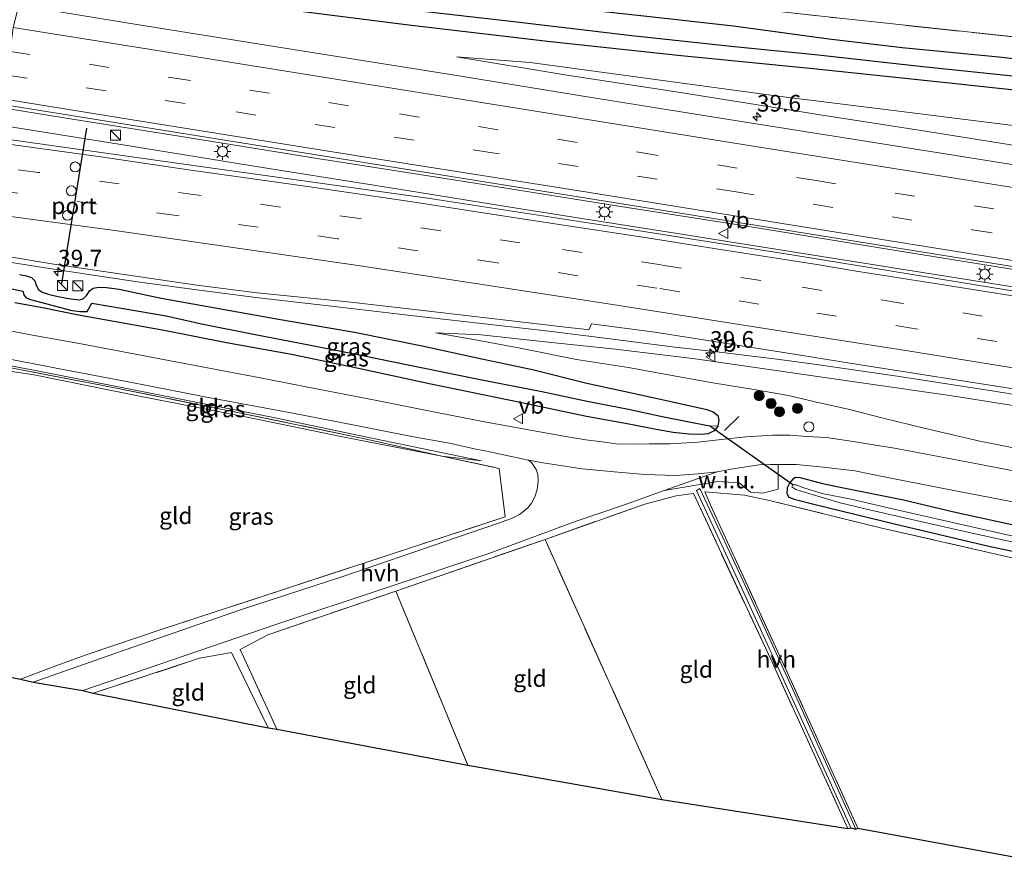
# Model space of a CAD drawing. Units: metres. Extents: x 129994 to 140000, y 393749 to 400000.
# Drawn here: x 132037 to 132184, y 394351 to 394476 of the extents above; entities that cross this region are included whole.
import ezdxf
from ezdxf.enums import TextEntityAlignment as Align

# ---------------------------------------------------------------- set-up
doc = ezdxf.new("R2010")
doc.units = ezdxf.units.M
doc.linetypes.add('IE-TERREINAFSCHEIDING', pattern=[10, 8, -2])
doc.linetypes.add('VW-3-9_STREEP', pattern=[12, 3, -9])
doc.layers.get('0').update_dxf_attribs({"lineweight": 25})
for name, color, linetype, lineweight in [('B-ME-AL-OVERIG-S-B1', 7, 'Continuous', 18), ('B-ME-AM-KILOMETR-S-B1', 7, 'Continuous', 18), ('B-ME-BV-GELEIDECONSTRUCTIE-GELEIDERAIL-L-B1', 213, 'BV-GELEIDERAIL', 18), ('B-ME-GR-BOOM-S-B1', 93, 'Continuous', 18), ('B-ME-GW-INSTEEKWATERGANG-L-B1', 10, 'Continuous', 25), ('B-ME-GW-KRUINLIJN-L-B1', 93, 'Continuous', 18), ('B-ME-GW-TEENLIJN-L-B1', 93, 'Continuous', 18), ('B-ME-GW-WATERGANG-GREPPEL-L-B1', 10, 'Continuous', 25), ('B-ME-IE-GRASLAND-GV-B6', 93, 'Continuous', 18), ('B-ME-IE-GRONDWERKLIJN-GROND_INGERICHT-GV-B6', 253, 'Continuous', 18), ('B-ME-IE-GRONDWERKLIJN-GROND_NIETINGERICHT-GV-B6', 253, 'Continuous', 18), ('B-ME-IE-HULPGEOMETRIE-L-B1', 53, 'Continuous', 18), ('B-ME-IE-INRICHTINGSELEMENT-S-B1', 253, 'Continuous', 18), ('B-ME-IE-MEUBILAIR_WEGMEUBILAIR-LICHTMAST-S-B1', 8, 'Continuous', 18), ('B-ME-IE-TERREINAFSCHEIDING-DOORGANG-L-B1', 8, 'IE-TERREINAFSCHEIDING-KUNSTMATIG-OPEN', 18), ('B-ME-IE-TERREINAFSCHEIDING-RASTERHEKWERK-L-B1', 8, 'IE-TERREINAFSCHEIDING', 18), ('B-ME-IE-TERREINAFSCHEIDING-SCHRIKHEK-L-B1', 10, 'Continuous', 25), ('B-ME-KG-KADASTRAAL-OPNAMEDTMGRENS-L-B1', 10, 'Continuous', 25), ('B-ME-KW-DUIKER-L-B1', 10, 'Continuous', 25), ('B-ME-OG-WATER-GV-B6', 153, 'Continuous', 18), ('B-ME-VH-VERH_SOORT-BITUMEN-GV-B6', 8, 'IE-TERREINAFSCHEIDING-NATUURLIJK-HOUTWAL', 18), ('B-ME-VH-VERH_SOORT-HALF_VERHARDING-GV-B6', 8, 'IE-TERREINAFSCHEIDING-NATUURLIJK-HOUTWAL', 18), ('B-ME-VW-DRIP-S-B1', 8, 'Continuous', 18), ('B-ME-VW-MARKERING-39STREEP-015-L-B1', 255, 'VW-3-9_STREEP', 18), ('B-ME-VW-MARKERING-STREEP-015-L-B1', 7, 'Continuous', 18), ('B-ME-VW-MEUBILAIR_WEGMEUBILAIR-VERKEERSBORD-S-B1', 8, 'Continuous', 18), ('B-ME-VW-PORTAAL-L-B1', 10, 'Continuous', 25)]:
    doc.layers.add(name, color=color, linetype=linetype, lineweight=lineweight)
doc.styles.add('NLCS-ISO', font='NLCS-ISO.TTF')
doc.linetypes.add('BV-GELEIDERAIL', pattern='A,10,-3,[108,NLCS.SHX,S=1,R=0,X=0,Y=0],-3', length=16)
doc.linetypes.add('IE-TERREINAFSCHEIDING-KUNSTMATIG-OPEN', pattern='A,7,-1.5,[67,NLCS.SHX,S=0.75,R=0,X=0,Y=0],-1.5', length=10)
doc.linetypes.add('IE-TERREINAFSCHEIDING-NATUURLIJK-HOUTWAL', pattern='A,7,-1.5,[67,NLCS.SHX,S=0.75,R=45,X=0,Y=0],-1.5,7,-1.5,[70,NLCS.SHX,S=0.75,R=0,X=0,Y=0],-1.5', length=20)

# ---------------------------------------------------------------- blocks, each defined once
blk = doc.blocks.new('kast')
blk.add_line((-0.75, -0.75), (0.75, 0.75))
blk.add_lwpolyline([(-0.75, 0.75), (0.75, 0.75), (0.75, -0.75), (-0.75, -0.75)], close=True)
blk = doc.blocks.new('dtb')
blk.add_circle((0, 0), 0.75)
blk = doc.blocks.new('verkeersbord')
for p, q in [((0, 0.75), (-0.75, -0.625)), ((0.75, -0.625), (0, 0.75)), ((-0.75, -0.625), (0.75, -0.625))]:
    blk.add_line(p, q)
blk = doc.blocks.new('boom')
blk.add_hatch(color=256).paths.add_polyline_path([(-0.75, 0, 1), (0.75, 0, 1)])
blk.add_circle((0, 0), 0.75)
blk = doc.blocks.new('hecto')
for p, q in [((0, 0.625), (-0.625, 0)), ((0, -0.625), (0, 0.625)), ((-0.625, 0), (0.625, 0)), ((0.625, 0), (0, -0.625))]:
    blk.add_line(p, q)
blk = doc.blocks.new('lantaarnpaal')
for p, q in [((-0.75, 0), (-1.25, 0)), ((-0.88, 0.88), (-0.53, 0.53)), ((0, 0.75), (0, 1.25)), ((0.53, 0.53), (0.88, 0.88)), ((0.75, 0), (1.25, 0)), ((-0.53, -0.53), (-0.88, -0.88)), ((0, -0.75), (0, -1.25)), ((0.53, -0.53), (0.88, -0.88))]:
    blk.add_line(p, q)
blk.add_circle((0, 0), 0.75)

msp = doc.modelspace()

# ---------------------------------------------------------------- linework, layer by layer
at = {"layer": 'B-ME-BV-GELEIDECONSTRUCTIE-GELEIDERAIL-L-B1'}
for points in [[(132033.56, 394463.07, 16.69), (132043.79, 394461.43, 16.83), (132060.71, 394458.74, 16.99), (132081.76, 394455.33, 17.02), (132105.05, 394451.65, 17.18), (132126.28, 394448.3, 17.33), (132145.83, 394445.22, 17.48), (132167.59, 394441.69, 17.7), (132190.8, 394437.93, 18.04), (132213.37, 394434.37, 18.24), (132233.96, 394431.11, 18.42), (132257.04, 394427.4, 18.7), (132278.34, 394423.98, 19.08), (132298.07, 394420.86, 19.27), (132318.09, 394417.72, 19.61), (132340.11, 394414.2, 19.84), (132356.1, 394411.65, 19.98), (132379.68, 394407.82, 20.22), (132387.85, 394406.52, 20.32)], [(132033.5, 394460.42, 16.69), (132051.66, 394457.51, 16.81), (132073.22, 394454.03, 16.91), (132092.11, 394451.02, 17.05), (132112.56, 394447.73, 17.3), (132135.1, 394444.2, 17.41), (132158.02, 394440.54, 17.59), (132183.53, 394436.48, 17.91), (132209.5, 394432.31, 18.17), (132237.89, 394427.75, 18.49), (132264.95, 394423.4, 18.87), (132291.01, 394419.26, 19.19), (132315.25, 394415.41, 19.54), (132341.91, 394411.09, 19.83), (132371.74, 394406.33, 20.18), (132387.42, 394403.79, 20.3)], [(132031.06, 394440.46, 16.24), (132041.27, 394438.87, 16.38), (132047.83, 394437.89, 16.45), (132054.8, 394436.84, 16.48), (132062.61, 394435.78, 16.48), (132072.22, 394434.55, 16.59), (132084.42, 394433.16, 16.71), (132095.43, 394431.86, 16.77), (132106.06, 394430.62, 16.92), (132116.14, 394429.47, 16.98), (132125.34, 394428.35, 17.04), (132135.03, 394427.08, 17.06), (132141.31, 394426.39, 17.16), (132150.74, 394425.23, 17.21), (132156.26, 394424.51, 17.25), (132168.37, 394422.73, 17.39), (132182.92, 394420.48, 17.44), (132196.96, 394418.21, 17.73)]]:
    msp.add_polyline3d(points, dxfattribs=at)
at = {"layer": 'B-ME-GW-INSTEEKWATERGANG-L-B1'}
for points in [[(132037.89, 394487.35, 15.4), (132047.81, 394485.73, 15.43), (132059.2, 394484.06, 15.45), (132068.42, 394482.98, 15.61), (132078.04, 394482.3, 15.87), (132090.1, 394481.29, 15.95), (132102.82, 394479.76, 15.79), (132115.63, 394478.33, 15.98), (132130.37, 394476.74, 15.92), (132143.82, 394475.25, 15.89), (132158.12, 394473.32, 15.82), (132169.13, 394471.99, 15.75), (132183.63, 394470.59, 15.51), (132197.25, 394469.08, 15.4)], [(132392.83, 394444.86, 13.82), (132378.29, 394446.66, 13.8), (132359.72, 394448.75, 13.93), (132342.78, 394450.27, 13.99), (132328.43, 394451.58, 14.05), (132310.24, 394453.4, 14.07), (132295.39, 394455.05, 14.11), (132278.73, 394456.76, 14.24), (132264.12, 394457.79, 14.46), (132244.69, 394459.7, 14.71), (132229.26, 394461.22, 14.78), (132211.33, 394463, 15.04), (132195.65, 394464.56, 15.24), (132176.68, 394466.59, 15.41), (132156.28, 394468.75, 15.4), (132136, 394470.78, 15.4), (132115.94, 394472.93, 15.34), (132095.13, 394475.37, 15.54), (132075.36, 394477.85, 15.46), (132059.64, 394480.02, 15.45), (132044.78, 394482.2, 15.44), (132037.32, 394483.5, 15.51)], [(132036.75, 394438, 15.41), (132037.83, 394437.76, 15.4), (132038.56, 394437.52, 15.41), (132039.06, 394437.01, 15.46), (132039.26, 394436.41, 15.47), (132039.63, 394435.75, 15.47), (132040.18, 394435.36, 15.47), (132041.29, 394435.01, 15.49), (132042.34, 394434.76, 15.47), (132043.8, 394434.45, 15.47), (132044.89, 394434.27, 15.47), (132045.77, 394434.21, 15.44), (132046.36, 394434.39, 15.44), (132046.87, 394434.9, 15.45), (132047.25, 394435.52, 15.49), (132047.8, 394435.95, 15.5), (132048.66, 394436.1, 15.54), (132049.83, 394436.02, 15.55), (132051.7, 394435.77, 15.55), (132058, 394434.42, 15.47), (132075.61, 394431.3, 15.53), (132086.99, 394429.35, 15.59), (132097.16, 394427.31, 15.44), (132105.39, 394425.5, 15.2), (132113.87, 394423.68, 15.09), (132121.84, 394421.7, 15), (132128.54, 394420.23, 14.9), (132134.7, 394418.88, 14.82), (132139.83, 394417.73, 14.8), (132140.79, 394417.42, 14.8), (132141.46, 394416.85, 14.81), (132141.64, 394416.17, 14.81), (132141.48, 394415.25, 14.78), (132140.95, 394414.55, 14.77), (132140.01, 394414.12, 14.78), (132138.95, 394414.02, 14.81), (132137.13, 394414.04, 14.9), (132134.79, 394414.29, 14.95), (132132.21, 394414.74, 14.93), (132128.41, 394415.49, 14.94), (132121.81, 394416.7, 15.03), (132112.09, 394418.76, 15.1), (132098.43, 394421.56, 15.07), (132087.62, 394423.91, 15.05), (132077.53, 394425.98, 15.15), (132067.83, 394427.73, 15.14), (132058.47, 394429.61, 15.19), (132049.52, 394431.19, 15.15), (132045.64, 394431.87, 15.18), (132040.22, 394432.98, 15.21), (132036.09, 394433.74, 15.21)], [(132159.33, 394406.18, 14.46), (132157.2, 394406.62, 14.5), (132154.98, 394407.23, 14.55), (132153.81, 394407.51, 14.63), (132153.13, 394407.55, 14.63), (132152.72, 394407.32, 14.6), (132152.2, 394406.73, 14.6), (132151.88, 394406.01, 14.57), (132151.81, 394405.18, 14.53), (132152.13, 394404.62, 14.48), (132152.92, 394404.29, 14.42), (132156.08, 394403.5, 14.45), (132168.19, 394400.56, 14.23), (132182.1, 394397.29, 14.07), (132195.08, 394394.54, 13.93)], [(132191.75, 394399.13, 14.13), (132176.84, 394402.38, 14.28), (132169.33, 394404.15, 14.38), (132159.33, 394406.18, 14.46)]]:
    msp.add_polyline3d(points, dxfattribs=at)
at = {"layer": 'B-ME-GW-KRUINLIJN-L-B1'}
for points in [[(132286.49, 394441.24, 17.81), (132274.04, 394443.17, 17.71), (132256.75, 394445.87, 17.59), (132238.87, 394448.66, 17.2), (132219.66, 394451.83, 16.99), (132202.26, 394454.58, 16.8), (132187.6, 394457.07, 16.66), (132171.95, 394459.57, 16.44), (132156.82, 394461.91, 16.3), (132135.24, 394465.34, 16.1), (132118.56, 394467.92, 15.99), (132102.28, 394470.59, 15.77)], [(132099.13, 394429.24, 15.77), (132106, 394428.96, 15.98), (132114.62, 394427.97, 15.98), (132126.15, 394426.77, 16.13), (132138.1, 394425.33, 16.23), (132148.48, 394423.84, 16.47), (132163.39, 394421.69, 16.51), (132176.62, 394419.78, 16.65), (132190.78, 394417.54, 16.78), (132203.89, 394415.39, 16.93), (132220.59, 394412.51, 17.08), (132234.72, 394410.2, 17.25), (132249.57, 394407.77, 17.41), (132263.23, 394405.52, 17.61), (132278.38, 394403.04, 17.84), (132292.8, 394400.77, 18), (132311.26, 394397.83, 18.17), (132324.08, 394395.84, 18.37), (132332.35, 394394.04, 18.46)], [(132028.49, 394425.61, 15.59), (132039.17, 394423.6, 15.47), (132056.91, 394420.11, 15.47), (132074.87, 394416.55, 15.46), (132089.62, 394413.46, 15.36), (132106.04, 394410.06, 15.29)]]:
    msp.add_polyline3d(points, dxfattribs=at)
at = {"layer": 'B-ME-GW-TEENLIJN-L-B1'}
for points in [[(132391.52, 394432.53, 15.2), (132388.25, 394434.53, 14.81), (132386.62, 394435.53, 14.62), (132384.18, 394436.75, 14.45), (132380.95, 394438.05, 14.38), (132368.34, 394440.85, 14.18), (132353.68, 394442.79, 14.28), (132334.96, 394445.36, 14.22), (132313.54, 394447.6, 14.23), (132299.21, 394448.78, 14.31), (132277.29, 394450.67, 14.63), (132257.23, 394452.68, 14.86), (132238.88, 394454.46, 15), (132222.59, 394456.31, 15.17), (132209.72, 394457.65, 15.32), (132190.92, 394459.65, 15.45), (132169.4, 394462.39, 15.47), (132150.53, 394464.73, 15.47), (132131.37, 394467.32, 15.42), (132113.34, 394469.76, 15.54), (132102.28, 394470.59, 15.77)], [(132099.13, 394429.24, 15.77), (132105.14, 394428.21, 15.63), (132111.82, 394426.96, 15.34), (132120.27, 394425.25, 15.3), (132128.1, 394424.03, 15.1), (132134.35, 394422.91, 14.93), (132140.71, 394421.77, 14.86), (132147.18, 394420.71, 14.98), (132152.05, 394419.83, 14.95), (132156.09, 394418.91, 14.82), (132161.23, 394417.76, 14.72), (132166.27, 394416.44, 14.69), (132172.42, 394414.97, 14.69), (132180.75, 394412.98, 14.6), (132187.85, 394411.61, 14.53)], [(132028.45, 394424.54, 15.24), (132039.22, 394422.91, 15.19), (132054.53, 394419.8, 15.21), (132071.15, 394416.55, 15.22), (132084.94, 394413.68, 15.21), (132100.09, 394410.76, 15.11), (132106.04, 394410.06, 15.29)]]:
    msp.add_polyline3d(points, dxfattribs=at)
at = {"layer": 'B-ME-GW-WATERGANG-GREPPEL-L-B1'}
for points in [[(132037.73, 394485.48, 14.43), (132050.93, 394483.42, 14.35), (132065.67, 394481.17, 14.31), (132079.29, 394479.41, 14.31), (132093.76, 394477.84, 14.35), (132110.88, 394475.89, 14.27), (132128.57, 394473.8, 14.18), (132143.46, 394472.23, 14.21), (132156.53, 394470.93, 14.26), (132171.76, 394469.2, 14.28), (132187.11, 394467.63, 14.22), (132203.61, 394465.95, 14.08), (132218.21, 394464.5, 13.87), (132233.83, 394462.7, 13.62), (132252.04, 394460.75, 13.45), (132271.72, 394458.91, 13.32), (132293.5, 394456.92, 13.12), (132311.57, 394455.19, 12.88), (132331.72, 394453.35, 12.68), (132349.5, 394451.69, 12.56), (132352.33, 394451.44, 12.53)], [(132030.69, 394436.87, 14.02), (132037.29, 394435.48, 14.02), (132037.49, 394434.85, 14.38), (132037.77, 394434.48, 14.53), (132038.43, 394434.23, 14.6), (132044.61, 394432.61, 14.76), (132045.92, 394432.45, 14.67), (132046.9, 394432.46, 14.58), (132047.62, 394433.68, 14.01), (132052.31, 394432.91, 13.92), (132058.75, 394431.79, 13.91), (132064.08, 394430.59, 13.82), (132071.84, 394429.05, 13.75), (132080.15, 394427.42, 13.78), (132088.46, 394425.77, 13.78), (132096.99, 394424.04, 13.76), (132105.84, 394422.25, 13.73), (132115.08, 394420.45, 13.76), (132121.88, 394419, 13.63), (132128.1, 394417.82, 13.56), (132133.13, 394416.69, 13.51), (132140.25, 394415.28, 13.51)]]:
    msp.add_polyline3d(points, dxfattribs=at)
at = {"layer": 'B-ME-IE-GRASLAND-GV-B6'}
for points in [[(132198.57, 394472.25, 15.53), (132159.76, 394476.38, 15.88), (132118.66, 394480.93, 16), (132088.91, 394484.06, 16.04), (132077.34, 394485.33, 15.84), (132081.76, 394515.26, 15.35), (132085.42, 394539.34, 15.3)], [(132197.25, 394469.08, 15.4), (132183.63, 394470.59, 15.51), (132169.13, 394471.99, 15.75), (132158.12, 394473.32, 15.82), (132143.82, 394475.25, 15.89), (132130.37, 394476.74, 15.92), (132115.63, 394478.33, 15.98), (132102.82, 394479.76, 15.79), (132090.1, 394481.29, 15.95), (132078.04, 394482.3, 15.87), (132068.42, 394482.98, 15.61), (132059.2, 394484.06, 15.45), (132047.81, 394485.73, 15.43), (132037.89, 394487.35, 15.4), (132037.95, 394489.78, 15.42), (132051.06, 394488.31, 15.44), (132068.67, 394486.43, 15.57), (132077.34, 394485.33, 15.84), (132088.91, 394484.06, 16.04), (132118.66, 394480.93, 16), (132159.76, 394476.38, 15.88), (132198.57, 394472.25, 15.53)], [(132037.32, 394483.5, 15.51), (132037.73, 394485.48, 14.43), (132050.93, 394483.42, 14.35), (132065.67, 394481.17, 14.31), (132079.29, 394479.41, 14.31), (132093.76, 394477.84, 14.35), (132110.88, 394475.89, 14.27), (132128.57, 394473.8, 14.18), (132143.46, 394472.23, 14.21), (132156.53, 394470.93, 14.26), (132171.76, 394469.2, 14.28), (132187.11, 394467.63, 14.22)], [(132194.93, 394452.97, 16.92), (132173.38, 394456.44, 16.75), (132143.11, 394461.24, 16.44), (132122.55, 394464.5, 16.24), (132101.1, 394468, 16.06), (132078.77, 394471.56, 15.91), (132054.67, 394475.4, 15.77), (132036.67, 394478.36, 15.65), (132037.32, 394483.5, 15.51), (132044.78, 394482.2, 15.44), (132059.64, 394480.02, 15.45), (132075.36, 394477.85, 15.46), (132095.13, 394475.37, 15.54), (132115.94, 394472.93, 15.34), (132136, 394470.78, 15.4), (132156.28, 394468.75, 15.4), (132176.68, 394466.59, 15.41), (132195.65, 394464.56, 15.24)], [(132195.65, 394464.56, 15.24), (132176.68, 394466.59, 15.41), (132156.28, 394468.75, 15.4), (132136, 394470.78, 15.4), (132115.94, 394472.93, 15.34), (132095.13, 394475.37, 15.54), (132075.36, 394477.85, 15.46), (132059.64, 394480.02, 15.45), (132044.78, 394482.2, 15.44), (132037.32, 394483.5, 15.51)], [(132187.11, 394467.63, 14.22), (132171.76, 394469.2, 14.28), (132156.53, 394470.93, 14.26), (132143.46, 394472.23, 14.21), (132128.57, 394473.8, 14.18), (132110.88, 394475.89, 14.27), (132093.76, 394477.84, 14.35)], [(132130.37, 394476.74, 15.92), (132143.82, 394475.25, 15.89), (132158.12, 394473.32, 15.82), (132169.13, 394471.99, 15.75), (132183.63, 394470.59, 15.51), (132197.25, 394469.08, 15.4)], [(132187.6, 394457.07, 16.66), (132171.95, 394459.57, 16.44), (132156.82, 394461.91, 16.3), (132135.24, 394465.34, 16.1), (132118.56, 394467.92, 15.99), (132102.28, 394470.59, 15.77), (132113.34, 394469.76, 15.54), (132131.37, 394467.32, 15.42), (132150.53, 394464.73, 15.47), (132169.4, 394462.39, 15.47), (132190.92, 394459.65, 15.45)], [(132190.92, 394459.65, 15.45), (132169.4, 394462.39, 15.47), (132150.53, 394464.73, 15.47), (132131.37, 394467.32, 15.42), (132113.34, 394469.76, 15.54), (132102.28, 394470.59, 15.77), (132118.56, 394467.92, 15.99), (132135.24, 394465.34, 16.1), (132156.82, 394461.91, 16.3), (132171.95, 394459.57, 16.44), (132187.6, 394457.07, 16.66)], [(132211.09, 394431.46, 17.5), (132182.58, 394436.04, 17.22), (132152.58, 394440.93, 16.94), (132126.86, 394445, 16.7), (132098.31, 394449.38, 16.43), (132060.36, 394454.68, 16.16), (132033.38, 394458.46, 16.02), (132033.96, 394463.49, 16)], [(132033.96, 394463.49, 16), (132052.91, 394460.47, 16.1), (132080.96, 394455.98, 16.24), (132110.84, 394451.17, 16.45), (132141.78, 394446.25, 16.74), (132173.79, 394441.09, 17.04), (132209.08, 394435.46, 17.41)], [(132030.74, 394441.36, 15.7), (132041.92, 394439.53, 15.76), (132063.34, 394436.41, 15.87), (132072.43, 394435.22, 15.95), (132077.9, 394434.67, 15.98), (132085.99, 394433.87, 16.05), (132094.72, 394432.88, 16.1), (132113.14, 394430.72, 16.25), (132118.21, 394430.12, 16.33), (132121.4, 394429.78, 16.34), (132122.16, 394429.67, 16.32), (132122.52, 394430.6, 16.37), (132132.04, 394429.35, 16.46), (132153.87, 394425.89, 16.67), (132161.29, 394424.68, 16.74), (132188.02, 394420.5, 17)], [(132036.09, 394433.74, 15.21), (132040.22, 394432.98, 15.21), (132045.64, 394431.87, 15.18), (132049.52, 394431.19, 15.15), (132058.47, 394429.61, 15.19), (132067.83, 394427.73, 15.14), (132077.53, 394425.98, 15.15), (132087.62, 394423.91, 15.05), (132098.43, 394421.56, 15.07), (132112.09, 394418.76, 15.1), (132121.81, 394416.7, 15.03), (132128.41, 394415.49, 14.94), (132132.21, 394414.74, 14.93), (132134.79, 394414.29, 14.95), (132137.13, 394414.04, 14.9), (132138.95, 394414.02, 14.81), (132140.01, 394414.12, 14.78), (132140.95, 394414.55, 14.77), (132141.48, 394415.25, 14.78), (132141.64, 394416.17, 14.81), (132141.46, 394416.85, 14.81), (132140.79, 394417.42, 14.8), (132139.83, 394417.73, 14.8), (132134.7, 394418.88, 14.82), (132128.54, 394420.23, 14.9), (132121.84, 394421.7, 15), (132113.87, 394423.68, 15.09), (132105.39, 394425.5, 15.2), (132097.16, 394427.31, 15.44), (132086.99, 394429.35, 15.59), (132075.61, 394431.3, 15.53), (132058, 394434.42, 15.47), (132051.7, 394435.77, 15.55), (132049.83, 394436.02, 15.55), (132048.66, 394436.1, 15.54), (132047.8, 394435.95, 15.5), (132047.25, 394435.52, 15.49), (132046.87, 394434.9, 15.45), (132046.36, 394434.39, 15.44), (132045.77, 394434.21, 15.44), (132044.89, 394434.27, 15.47), (132043.8, 394434.45, 15.47), (132042.34, 394434.76, 15.47), (132041.29, 394435.01, 15.49), (132040.18, 394435.36, 15.47), (132039.63, 394435.75, 15.47), (132039.26, 394436.41, 15.47), (132039.06, 394437.01, 15.46), (132038.56, 394437.52, 15.41), (132037.83, 394437.76, 15.4), (132036.75, 394438, 15.41)], [(132036.75, 394438, 15.41), (132037.83, 394437.76, 15.4), (132038.56, 394437.52, 15.41), (132039.06, 394437.01, 15.46), (132039.26, 394436.41, 15.47), (132039.63, 394435.75, 15.47), (132040.18, 394435.36, 15.47), (132041.29, 394435.01, 15.49), (132042.34, 394434.76, 15.47), (132043.8, 394434.45, 15.47), (132044.89, 394434.27, 15.47), (132045.77, 394434.21, 15.44), (132046.36, 394434.39, 15.44), (132046.87, 394434.9, 15.45), (132047.25, 394435.52, 15.49), (132047.8, 394435.95, 15.5), (132048.66, 394436.1, 15.54), (132049.83, 394436.02, 15.55), (132051.7, 394435.77, 15.55), (132058, 394434.42, 15.47), (132075.61, 394431.3, 15.53), (132086.99, 394429.35, 15.59), (132097.16, 394427.31, 15.44), (132105.39, 394425.5, 15.2), (132113.87, 394423.68, 15.09), (132121.84, 394421.7, 15), (132128.54, 394420.23, 14.9), (132134.7, 394418.88, 14.82), (132139.83, 394417.73, 14.8), (132140.79, 394417.42, 14.8), (132141.46, 394416.85, 14.81), (132141.64, 394416.17, 14.81), (132141.48, 394415.25, 14.78)], [(132141.48, 394415.25, 14.78), (132140.25, 394415.28, 13.51), (132133.13, 394416.69, 13.51), (132128.1, 394417.82, 13.56), (132121.88, 394419, 13.63), (132115.08, 394420.45, 13.76), (132105.84, 394422.25, 13.73), (132096.99, 394424.04, 13.76), (132088.46, 394425.77, 13.78), (132080.15, 394427.42, 13.78), (132071.84, 394429.05, 13.75), (132064.08, 394430.59, 13.82), (132058.75, 394431.79, 13.91), (132052.31, 394432.91, 13.92), (132047.62, 394433.68, 14.01), (132046.9, 394432.46, 14.58), (132045.92, 394432.45, 14.67), (132044.61, 394432.61, 14.76), (132038.43, 394434.23, 14.6), (132037.77, 394434.48, 14.53), (132037.49, 394434.85, 14.38), (132037.29, 394435.48, 14.02), (132030.69, 394436.87, 14.02)], [(132030.69, 394436.87, 14.02), (132037.29, 394435.48, 14.02), (132037.49, 394434.85, 14.38), (132037.77, 394434.48, 14.53), (132038.43, 394434.23, 14.6), (132044.61, 394432.61, 14.76), (132045.92, 394432.45, 14.67), (132046.9, 394432.46, 14.58), (132047.62, 394433.68, 14.01), (132052.31, 394432.91, 13.92), (132058.75, 394431.79, 13.91), (132064.08, 394430.59, 13.82), (132071.84, 394429.05, 13.75), (132080.15, 394427.42, 13.78), (132088.46, 394425.77, 13.78), (132096.99, 394424.04, 13.76), (132105.84, 394422.25, 13.73), (132115.08, 394420.45, 13.76), (132121.88, 394419, 13.63), (132128.1, 394417.82, 13.56), (132133.13, 394416.69, 13.51), (132140.25, 394415.28, 13.51), (132141.48, 394415.25, 14.78)], [(132141.48, 394415.25, 14.78), (132140.95, 394414.55, 14.77), (132140.01, 394414.12, 14.78), (132138.95, 394414.02, 14.81), (132137.13, 394414.04, 14.9), (132134.79, 394414.29, 14.95), (132132.21, 394414.74, 14.93), (132128.41, 394415.49, 14.94), (132121.81, 394416.7, 15.03), (132112.09, 394418.76, 15.1), (132098.43, 394421.56, 15.07), (132087.62, 394423.91, 15.05), (132077.53, 394425.98, 15.15), (132067.83, 394427.73, 15.14), (132058.47, 394429.61, 15.19), (132049.52, 394431.19, 15.15), (132045.64, 394431.87, 15.18), (132040.22, 394432.98, 15.21), (132036.09, 394433.74, 15.21)], [(132198.99, 394406, 14.28), (132181.89, 394409.32, 14.53), (132168.27, 394411.91, 14.64), (132161.79, 394412.95, 14.69), (132157.79, 394413.53, 14.73), (132154.82, 394413.71, 14.8), (132152.29, 394413.88, 14.82), (132149.67, 394413.89, 14.86), (132145.7, 394413.65, 14.89), (132142.02, 394413.24, 14.91), (132138.5, 394412.87, 14.93), (132134.32, 394412.58, 14.94), (132131.18, 394412.59, 15), (132128.94, 394412.53, 15.04), (132126.25, 394412.62, 15.06), (132124.11, 394412.89, 15.07), (132121.68, 394413.22, 15.09), (132118.93, 394413.64, 15.13), (132113.96, 394414.53, 15.15), (132107.06, 394415.82, 15.21), (132099.32, 394417.3, 15.26), (132090.62, 394419.07, 15.3), (132081.32, 394420.84, 15.36), (132072.59, 394422.53, 15.42), (132058.34, 394425.24, 15.45), (132046.01, 394427.6, 15.48), (132038.16, 394429.01, 15.49), (132029.61, 394430.62, 15.46)], [(132099.13, 394429.24, 15.77), (132105.14, 394428.21, 15.63), (132111.82, 394426.96, 15.34), (132120.27, 394425.25, 15.3), (132128.1, 394424.03, 15.1), (132134.35, 394422.91, 14.93), (132140.71, 394421.77, 14.86), (132147.18, 394420.71, 14.98), (132152.05, 394419.83, 14.95), (132156.09, 394418.91, 14.82), (132161.23, 394417.76, 14.72), (132166.27, 394416.44, 14.69), (132172.42, 394414.97, 14.69), (132180.75, 394412.98, 14.6), (132187.85, 394411.61, 14.53)], [(132190.78, 394417.54, 16.78), (132176.62, 394419.78, 16.65), (132163.39, 394421.69, 16.51), (132148.48, 394423.84, 16.47), (132138.1, 394425.33, 16.23), (132126.15, 394426.77, 16.13), (132114.62, 394427.97, 15.98), (132106, 394428.96, 15.98), (132099.13, 394429.24, 15.77)], [(132187.85, 394411.61, 14.53), (132180.75, 394412.98, 14.6), (132172.42, 394414.97, 14.69), (132166.27, 394416.44, 14.69), (132161.23, 394417.76, 14.72), (132156.09, 394418.91, 14.82), (132152.05, 394419.83, 14.95), (132147.18, 394420.71, 14.98), (132140.71, 394421.77, 14.86), (132134.35, 394422.91, 14.93), (132128.1, 394424.03, 15.1), (132120.27, 394425.25, 15.3), (132111.82, 394426.96, 15.34), (132105.14, 394428.21, 15.63), (132099.13, 394429.24, 15.77), (132106, 394428.96, 15.98), (132114.62, 394427.97, 15.98), (132126.15, 394426.77, 16.13), (132138.1, 394425.33, 16.23), (132148.48, 394423.84, 16.47), (132163.39, 394421.69, 16.51), (132176.62, 394419.78, 16.65), (132190.78, 394417.54, 16.78)], [(132036.93, 394377.34, 14.6), (132042.38, 394379.36, 14.56), (132046.61, 394380.91, 14.58), (132058.33, 394384.86, 14.85), (132076.52, 394390.83, 14.91), (132095.69, 394397.12, 15), (132109.58, 394401.66, 15.09), (132108.71, 394408.93, 15.21), (132100.09, 394410.76, 15.11), (132106.04, 394410.06, 15.29), (132089.62, 394413.46, 15.36), (132074.87, 394416.55, 15.46), (132056.91, 394420.11, 15.47), (132039.17, 394423.6, 15.47), (132028.49, 394425.61, 15.59)], [(132028.68, 394425.28, 15.51), (132028.49, 394425.61, 15.59), (132039.17, 394423.6, 15.47), (132056.91, 394420.11, 15.47), (132074.87, 394416.55, 15.46), (132089.62, 394413.46, 15.36), (132106.04, 394410.06, 15.29), (132100.09, 394410.76, 15.11), (132088.99, 394413.25, 15.34), (132069.21, 394417.37, 15.42), (132049.29, 394421.35, 15.46), (132028.68, 394425.28, 15.51)], [(132034.29, 394425.47, 15.47), (132043.31, 394423.75, 15.47), (132053.63, 394421.79, 15.51), (132064.58, 394419.67, 15.48), (132078.01, 394417.17, 15.43), (132086.99, 394415.4, 15.4), (132095.59, 394413.72, 15.35), (132101.48, 394412.63, 15.36), (132104.72, 394411.9, 15.32), (132106.81, 394411.48, 15.26), (132113.1, 394410.18, 15.24), (132113.55, 394409.8, 15.24), (132114.23, 394408.78, 15.21), (132114.47, 394407.99, 15.21), (132114.52, 394407.02, 15.21), (132114.39, 394405.76, 15.21), (132114.05, 394404.64, 15.21), (132113.54, 394403.73, 15.2), (132112.96, 394402.94, 15.2), (132111.74, 394402.02, 15.21), (132110.53, 394401.41, 15.19), (132108.45, 394400.66, 15.15), (132100.54, 394397.94, 15), (132085.39, 394392.79, 14.93), (132070.07, 394387.76, 14.82), (132053.75, 394382.12, 14.67), (132038.82, 394376.9, 14.54), (132036.93, 394377.34, 14.6)], [(132187.35, 394395.13, 14.03), (132166.05, 394399.96, 14.27), (132149.43, 394404.07, 14.55), (132145.5, 394404.89, 14.65), (132139.55, 394405.43, 14.81), (132140.66, 394402.78, 14.53), (132151.29, 394379.68, 14.01), (132162.45, 394355.02, 13.3), (132162.19, 394354.83, 13.27), (132158.48, 394363.02, 13.4), (132152.45, 394376.34, 13.9), (132144.39, 394393.99, 14.37), (132138.78, 394405.89, 14.82), (132138.29, 394405.63, 14.89), (132145.72, 394389.53, 14.28), (132153.18, 394373.25, 13.85), (132161.42, 394355.03, 13.26), (132160.97, 394354.97, 13.26), (132149.36, 394380.42, 14.01), (132137.82, 394405.15, 14.8), (132135.21, 394404.82, 14.78), (132130.52, 394403.58, 14.89), (132115.57, 394398.26, 14.87), (132093.21, 394390.53, 14.81), (132074.01, 394383.98, 14.8), (132069.85, 394381.76, 14.7), (132075.36, 394369.84, 14.36), (132074.04, 394370.06, 14.37), (132068.54, 394381.33, 14.67), (132063.76, 394380.46, 14.73), (132047.84, 394375.22, 14.61), (132046.25, 394375.61, 14.69), (132059.85, 394380.28, 14.81), (132075.2, 394385.5, 14.89), (132091.43, 394390.92, 14.99), (132107.27, 394396.24, 15.09), (132120.23, 394401.01, 15.14), (132127.34, 394403.42, 15.12), (132133.41, 394405.61, 14.99), (132141.46, 394406.95, 14.88), (132144.68, 394406.76, 14.77), (132146.36, 394405.38, 14.66), (132148.21, 394405.2, 14.62), (132150.54, 394405.79, 14.65), (132150.54, 394409.53, 14.74), (132153.26, 394409.51, 14.7), (132157.26, 394409.13, 14.66), (132162.02, 394408.56, 14.62), (132166.92, 394407.58, 14.54), (132176.6, 394405.64, 14.46), (132188.01, 394403.45, 14.29)], [(132159.33, 394406.18, 14.46), (132157.2, 394406.62, 14.5), (132154.98, 394407.23, 14.55), (132153.81, 394407.51, 14.63), (132153.13, 394407.55, 14.63), (132152.72, 394407.32, 14.6), (132152.2, 394406.73, 14.6), (132151.88, 394406.01, 14.57), (132151.81, 394405.18, 14.53), (132152.13, 394404.62, 14.48), (132152.92, 394404.29, 14.42), (132156.08, 394403.5, 14.45), (132168.19, 394400.56, 14.23), (132182.1, 394397.29, 14.07), (132195.08, 394394.54, 13.93)], [(132195.08, 394394.54, 13.93), (132182.1, 394397.29, 14.07), (132168.19, 394400.56, 14.23), (132156.08, 394403.5, 14.45), (132152.92, 394404.29, 14.42), (132152.13, 394404.62, 14.48), (132151.81, 394405.18, 14.53), (132151.88, 394406.01, 14.57), (132152.2, 394406.73, 14.6), (132152.72, 394407.32, 14.6), (132153.13, 394407.55, 14.63), (132153.81, 394407.51, 14.63), (132154.98, 394407.23, 14.55), (132157.2, 394406.62, 14.5)], [(132157.2, 394406.62, 14.5), (132159.33, 394406.18, 14.46), (132169.33, 394404.15, 14.38), (132176.84, 394402.38, 14.28), (132191.75, 394399.13, 14.13)], [(132193.75, 394396.99, 13.19), (132179.76, 394400.12, 13.19), (132168.31, 394402.7, 13.19), (132161.45, 394404.32, 13.19), (132157.32, 394405.09, 13.19), (132155.47, 394405.65, 13.19), (132154.09, 394406.1, 13.19), (132153.21, 394406.46, 13.19), (132152.71, 394406.48, 13.19), (132152.58, 394406.18, 13.19), (132153.17, 394405.77, 13.19), (132155.11, 394405.16, 13.19), (132159.84, 394403.74, 13.19), (132164.4, 394402.65, 13.19), (132173.41, 394400.61, 13.19), (132179.61, 394399.22, 13.19), (132195.35, 394395.78, 13.19)], [(132191.75, 394399.13, 14.13), (132176.84, 394402.38, 14.28), (132169.33, 394404.15, 14.38), (132159.33, 394406.18, 14.46)]]:
    msp.add_polyline3d(points, dxfattribs=at)
at = {"layer": 'B-ME-IE-GRONDWERKLIJN-GROND_INGERICHT-GV-B6'}
for points in [[(132036.93, 394377.34, 14.6), (132021.65, 394380.36, 14.77), (132024.17, 394391.64, 14.94), (132028.45, 394424.54, 15.24), (132039.22, 394422.91, 15.19), (132054.53, 394419.8, 15.21), (132071.15, 394416.55, 15.22), (132084.94, 394413.68, 15.21), (132100.09, 394410.76, 15.11), (132108.71, 394408.93, 15.21), (132109.58, 394401.66, 15.09), (132095.69, 394397.12, 15), (132076.52, 394390.83, 14.91), (132058.33, 394384.86, 14.85), (132046.61, 394380.91, 14.58), (132042.38, 394379.36, 14.56), (132036.93, 394377.34, 14.6)], [(132028.68, 394425.28, 15.51), (132049.29, 394421.35, 15.46), (132069.21, 394417.37, 15.42), (132088.99, 394413.25, 15.34), (132100.09, 394410.76, 15.11), (132084.94, 394413.68, 15.21), (132071.15, 394416.55, 15.22), (132054.53, 394419.8, 15.21), (132039.22, 394422.91, 15.19), (132028.45, 394424.54, 15.24), (132028.68, 394425.28, 15.51)], [(132133.1, 394359.31, 13.72), (132115.57, 394398.26, 14.87), (132130.52, 394403.58, 14.89), (132135.21, 394404.82, 14.78), (132137.82, 394405.15, 14.8), (132149.36, 394380.42, 14.01), (132160.97, 394354.97, 13.26), (132133.1, 394359.31, 13.72)], [(132162.45, 394355.02, 13.3), (132151.29, 394379.68, 14.01), (132140.66, 394402.78, 14.53), (132139.55, 394405.43, 14.81), (132145.5, 394404.89, 14.65), (132149.43, 394404.07, 14.55), (132166.05, 394399.96, 14.27), (132187.35, 394395.13, 14.03), (132202.04, 394391.64, 13.88), (132221.65, 394387.1, 13.62), (132238.7, 394383.16, 13.41), (132247.76, 394381.05, 13.25), (132249.1, 394378.81, 13.19), (132230.26, 394370.63, 13.18), (132225.13, 394368.25, 13.16), (132209.29, 394361.18, 13.22), (132186.12, 394350.63, 13.15), (132162.45, 394355.02, 13.3)], [(132103.98, 394364.45, 14.07), (132093.21, 394390.53, 14.81), (132115.57, 394398.26, 14.87), (132133.1, 394359.31, 13.72), (132103.98, 394364.45, 14.07)], [(132075.36, 394369.84, 14.36), (132069.85, 394381.76, 14.7), (132074.01, 394383.98, 14.8), (132093.21, 394390.53, 14.81), (132103.98, 394364.45, 14.07), (132075.36, 394369.84, 14.36)], [(132047.84, 394375.22, 14.61), (132063.76, 394380.46, 14.73), (132068.54, 394381.33, 14.67), (132074.04, 394370.06, 14.37), (132047.84, 394375.22, 14.61)]]:
    msp.add_polyline3d(points, dxfattribs=at)
at = {"layer": 'B-ME-IE-GRONDWERKLIJN-GROND_NIETINGERICHT-GV-B6'}
msp.add_polyline3d([(132133.41, 394405.61, 14.99), (132138.66, 394407.48, 14.86), (132141.37, 394408.4, 14.82), (132143.5, 394408.8, 14.84), (132145.99, 394409.22, 14.81), (132147.69, 394409.47, 14.79), (132149.37, 394409.52, 14.77), (132150.54, 394409.53, 14.74), (132150.54, 394405.79, 14.65), (132148.21, 394405.2, 14.62), (132146.36, 394405.38, 14.66), (132144.68, 394406.76, 14.77), (132141.46, 394406.95, 14.88), (132133.41, 394405.61, 14.99)], dxfattribs=at)
at = {"layer": 'B-ME-IE-HULPGEOMETRIE-L-B1'}
msp.add_line((132140.25, 394415.28, 13.51), (132141.48, 394415.25, 14.78), dxfattribs=at)
at = {"layer": 'B-ME-IE-TERREINAFSCHEIDING-DOORGANG-L-B1'}
for p, q in [((132130.52, 394403.58, 14.89), (132135.21, 394404.82, 14.78)), ((132149.43, 394404.07, 14.55), (132145.5, 394404.89, 14.65)), ((132069.85, 394381.76, 14.7), (132074.01, 394383.98, 14.8)), ((132042.38, 394379.36, 14.56), (132046.61, 394380.91, 14.58)), ((132068.54, 394381.33, 14.67), (132063.76, 394380.46, 14.73))]:
    msp.add_line(p, q, dxfattribs=at)
at = {"layer": 'B-ME-IE-TERREINAFSCHEIDING-RASTERHEKWERK-L-B1'}
for p, q in [((132115.57, 394398.26, 14.87), (132130.52, 394403.58, 14.89)), ((132069.85, 394381.76, 14.7), (132075.36, 394369.84, 14.36)), ((132047.84, 394375.22, 14.61), (132063.76, 394380.46, 14.73)), ((132068.54, 394381.33, 14.67), (132074.04, 394370.06, 14.37)), ((132042.38, 394379.36, 14.56), (132036.93, 394377.34, 14.6))]:
    msp.add_line(p, q, dxfattribs=at)
for points in [[(132085.42, 394539.34, 15.3), (132081.76, 394515.26, 15.35), (132077.34, 394485.33, 15.84), (132088.91, 394484.06, 16.04), (132118.66, 394480.93, 16), (132159.76, 394476.38, 15.88), (132198.57, 394472.25, 15.53), (132236.83, 394468.17, 15.12), (132268.23, 394464.84, 14.76), (132311.09, 394460.21, 14.36), (132340.96, 394457.16, 14.28), (132372.51, 394453.72, 14.12), (132394.08, 394451.3, 13.65)], [(132028.68, 394425.28, 15.51), (132049.29, 394421.35, 15.46), (132069.21, 394417.37, 15.42), (132088.99, 394413.25, 15.34), (132100.09, 394410.76, 15.11), (132108.71, 394408.93, 15.21), (132109.58, 394401.66, 15.09), (132095.69, 394397.12, 15), (132076.52, 394390.83, 14.91), (132058.33, 394384.86, 14.85), (132046.61, 394380.91, 14.58)], [(132135.21, 394404.82, 14.78), (132137.82, 394405.15, 14.8), (132149.36, 394380.42, 14.01), (132160.97, 394354.97, 13.26)], [(132162.45, 394355.02, 13.3), (132151.29, 394379.68, 14.01), (132140.66, 394402.78, 14.53), (132139.55, 394405.43, 14.81), (132145.5, 394404.89, 14.65)], [(132149.43, 394404.07, 14.55), (132166.05, 394399.96, 14.27), (132187.35, 394395.13, 14.03), (132202.04, 394391.64, 13.88), (132221.65, 394387.1, 13.62), (132238.7, 394383.16, 13.41), (132247.76, 394381.05, 13.25)], [(132133.1, 394359.31, 13.72), (132115.57, 394398.26, 14.87), (132093.21, 394390.53, 14.81)], [(132074.01, 394383.98, 14.8), (132093.21, 394390.53, 14.81), (132103.98, 394364.45, 14.07)]]:
    msp.add_polyline3d(points, dxfattribs=at)
at = {"layer": 'B-ME-IE-TERREINAFSCHEIDING-SCHRIKHEK-L-B1'}
msp.add_line((132144.64, 394416.7, 16.14), (132142.46, 394414.61, 16), dxfattribs=at)
at = {"layer": 'B-ME-KG-KADASTRAAL-OPNAMEDTMGRENS-L-B1'}
msp.add_polyline3d([(132021.65, 394380.36, 14.77), (132036.93, 394377.34, 14.6), (132038.82, 394376.9, 14.54), (132046.25, 394375.61, 14.69), (132047.84, 394375.22, 14.61), (132074.04, 394370.06, 14.37), (132075.36, 394369.84, 14.36), (132103.98, 394364.45, 14.07), (132133.1, 394359.31, 13.72), (132160.97, 394354.97, 13.26), (132161.42, 394355.03, 13.26), (132162.19, 394354.83, 13.27), (132162.45, 394355.02, 13.3), (132186.12, 394350.63, 13.15)], dxfattribs=at)
at = {"layer": 'B-ME-KW-DUIKER-L-B1'}
msp.add_line((132152.71, 394406.48, 13.19), (132140.25, 394415.28, 13.51), dxfattribs=at)
at = {"layer": 'B-ME-OG-WATER-GV-B6'}
msp.add_polyline3d([(132195.35, 394395.78, 13.19), (132179.61, 394399.22, 13.19), (132173.41, 394400.61, 13.19), (132164.4, 394402.65, 13.19), (132159.84, 394403.74, 13.19), (132155.11, 394405.16, 13.19), (132153.17, 394405.77, 13.19), (132152.58, 394406.18, 13.19), (132152.71, 394406.48, 13.19), (132153.21, 394406.46, 13.19), (132154.09, 394406.1, 13.19), (132155.47, 394405.65, 13.19), (132157.32, 394405.09, 13.19), (132161.45, 394404.32, 13.19), (132168.31, 394402.7, 13.19), (132179.76, 394400.12, 13.19), (132193.75, 394396.99, 13.19)], dxfattribs=at)
at = {"layer": 'B-ME-VH-VERH_SOORT-BITUMEN-GV-B6'}
for points in [[(132209.08, 394435.46, 17.41), (132173.79, 394441.09, 17.04), (132141.78, 394446.25, 16.74), (132110.84, 394451.17, 16.45), (132080.96, 394455.98, 16.24), (132052.91, 394460.47, 16.1), (132033.96, 394463.49, 16), (132034.25, 394464.31, 16.01), (132034.94, 394467.87, 15.99), (132035.36, 394471.42, 15.88), (132035.84, 394475, 15.77), (132036.67, 394478.36, 15.65), (132054.67, 394475.4, 15.77), (132078.77, 394471.56, 15.91), (132101.1, 394468, 16.06), (132122.55, 394464.5, 16.24), (132143.11, 394461.24, 16.44), (132173.38, 394456.44, 16.75), (132194.93, 394452.97, 16.92)], [(132188.02, 394420.5, 17), (132161.29, 394424.68, 16.74), (132153.87, 394425.89, 16.67), (132132.04, 394429.35, 16.46), (132122.52, 394430.6, 16.37), (132122.16, 394429.67, 16.32), (132121.4, 394429.78, 16.34), (132118.21, 394430.12, 16.33), (132113.14, 394430.72, 16.25), (132094.72, 394432.88, 16.1), (132085.99, 394433.87, 16.05), (132077.9, 394434.67, 15.98), (132072.43, 394435.22, 15.95), (132063.34, 394436.41, 15.87), (132041.92, 394439.53, 15.76), (132030.74, 394441.36, 15.7), (132031.17, 394443.06, 15.64), (132033.38, 394458.46, 16.02), (132060.36, 394454.68, 16.16), (132098.31, 394449.38, 16.43), (132126.86, 394445, 16.7), (132152.58, 394440.93, 16.94), (132182.58, 394436.04, 17.22)], [(132182.58, 394436.04, 17.22), (132211.09, 394431.46, 17.5)], [(132029.61, 394430.62, 15.46), (132038.16, 394429.01, 15.49), (132046.01, 394427.6, 15.48), (132058.34, 394425.24, 15.45), (132072.59, 394422.53, 15.42), (132081.32, 394420.84, 15.36), (132090.62, 394419.07, 15.3), (132099.32, 394417.3, 15.26), (132107.06, 394415.82, 15.21), (132113.96, 394414.53, 15.15), (132118.93, 394413.64, 15.13), (132121.68, 394413.22, 15.09), (132124.11, 394412.89, 15.07), (132126.25, 394412.62, 15.06), (132128.94, 394412.53, 15.04), (132131.18, 394412.59, 15), (132134.32, 394412.58, 14.94), (132138.5, 394412.87, 14.93), (132142.02, 394413.24, 14.91), (132145.7, 394413.65, 14.89), (132149.67, 394413.89, 14.86), (132152.29, 394413.88, 14.82), (132154.82, 394413.71, 14.8), (132157.79, 394413.53, 14.73), (132161.79, 394412.95, 14.69), (132168.27, 394411.91, 14.64), (132181.89, 394409.32, 14.53), (132198.99, 394406, 14.28)], [(132188.01, 394403.45, 14.29), (132176.6, 394405.64, 14.46), (132166.92, 394407.58, 14.54), (132162.02, 394408.56, 14.62), (132157.26, 394409.13, 14.66), (132153.26, 394409.51, 14.7), (132150.54, 394409.53, 14.74), (132149.37, 394409.52, 14.77), (132147.69, 394409.47, 14.79), (132145.99, 394409.22, 14.81), (132143.5, 394408.8, 14.84), (132141.37, 394408.4, 14.82), (132138.51, 394408.1, 14.92), (132135.08, 394407.85, 15), (132130.55, 394408.03, 15.07), (132125.93, 394408.42, 15.1), (132121.14, 394408.84, 15.17), (132115.61, 394409.72, 15.23), (132113.1, 394410.18, 15.24), (132106.81, 394411.48, 15.26), (132104.72, 394411.9, 15.32), (132101.48, 394412.63, 15.36), (132095.59, 394413.72, 15.35), (132086.99, 394415.4, 15.4), (132078.01, 394417.17, 15.43), (132064.58, 394419.67, 15.48), (132053.63, 394421.79, 15.51), (132043.31, 394423.75, 15.47), (132034.29, 394425.47, 15.47)]]:
    msp.add_polyline3d(points, dxfattribs=at)
at = {"layer": 'B-ME-VH-VERH_SOORT-HALF_VERHARDING-GV-B6'}
for points in [[(132038.82, 394376.9, 14.54), (132053.75, 394382.12, 14.67), (132070.07, 394387.76, 14.82), (132085.39, 394392.79, 14.93), (132100.54, 394397.94, 15), (132108.45, 394400.66, 15.15), (132110.53, 394401.41, 15.19), (132111.74, 394402.02, 15.21), (132112.96, 394402.94, 15.2), (132113.54, 394403.73, 15.2), (132114.05, 394404.64, 15.21), (132114.39, 394405.76, 15.21), (132114.52, 394407.02, 15.21), (132114.47, 394407.99, 15.21), (132114.23, 394408.78, 15.21), (132113.55, 394409.8, 15.24), (132113.1, 394410.18, 15.24), (132115.61, 394409.72, 15.23), (132121.14, 394408.84, 15.17), (132125.93, 394408.42, 15.1), (132130.55, 394408.03, 15.07), (132135.08, 394407.85, 15), (132138.51, 394408.1, 14.92), (132141.37, 394408.4, 14.82), (132138.66, 394407.48, 14.86), (132133.41, 394405.61, 14.99), (132127.34, 394403.42, 15.12), (132120.23, 394401.01, 15.14), (132107.27, 394396.24, 15.09), (132091.43, 394390.92, 14.99), (132075.2, 394385.5, 14.89), (132059.85, 394380.28, 14.81), (132046.25, 394375.61, 14.69), (132038.82, 394376.9, 14.54)], [(132161.42, 394355.03, 13.26), (132153.18, 394373.25, 13.85), (132145.72, 394389.53, 14.28), (132138.29, 394405.63, 14.89), (132138.78, 394405.89, 14.82), (132144.39, 394393.99, 14.37), (132152.45, 394376.34, 13.9), (132158.48, 394363.02, 13.4), (132162.19, 394354.83, 13.27), (132161.42, 394355.03, 13.26)]]:
    msp.add_polyline3d(points, dxfattribs=at)
at = {"layer": 'B-ME-VW-MARKERING-39STREEP-015-L-B1'}
for points in [[(132035.36, 394471.42, 15.88), (132059.43, 394467.52, 16.05), (132093.74, 394462.05, 16.23), (132129.57, 394456.31, 16.56), (132156.21, 394452.06, 16.77), (132189.22, 394446.81, 17.06), (132225.3, 394441.04, 17.46), (132260.98, 394435.32, 17.94), (132296.75, 394429.63, 18.44), (132332.59, 394423.93, 18.9), (132368.38, 394418.21, 19.27), (132392.31, 394414.33, 19.52)], [(132034.94, 394467.87, 15.99), (132069.26, 394462.36, 16.19), (132105.73, 394456.54, 16.38), (132143.92, 394450.41, 16.75), (132179.66, 394444.7, 17.1), (132215.78, 394438.94, 17.49), (132251.19, 394433.24, 17.93), (132287.35, 394427.49, 18.39), (132323.2, 394421.79, 18.85), (132346.31, 394418.08, 19.23), (132379.78, 394412.76, 19.45), (132391.7, 394410.81, 19.56)], [(132386.98, 394398.88, 19.53), (132363.85, 394402.6, 19.34), (132339.6, 394406.47, 19.05), (132315.57, 394410.35, 18.76), (132291.36, 394414.24, 18.44), (132266.32, 394418.24, 18.11), (132241.13, 394422.25, 17.79), (132217.02, 394426.1, 17.5), (132193.03, 394429.87, 17.24), (132168.92, 394433.7, 17), (132147.9, 394437.07, 16.82), (132132.99, 394439.42, 16.68), (132111.79, 394442.73, 16.48), (132087.77, 394446.36, 16.3), (132063.6, 394449.87, 16.12), (132039.56, 394453.29, 15.97), (132032.77, 394454.21, 15.94)], [(132386.5, 394395.42, 19.45), (132365.97, 394398.71, 19.29), (132342.34, 394402.48, 19.03), (132327.06, 394404.91, 18.85), (132306.11, 394408.3, 18.58), (132281.95, 394412.18, 18.26), (132256.79, 394416.22, 17.93), (132231.6, 394420.26, 17.62), (132207.6, 394424.05, 17.34), (132195.18, 394426.03, 17.2), (132171.13, 394429.86, 16.96), (132147.62, 394433.55, 16.75), (132132.34, 394435.94, 16.62), (132108.38, 394439.71, 16.39), (132084.45, 394443.34, 16.21), (132060.29, 394446.83, 16.05), (132036.12, 394450.24, 15.91), (132032.28, 394450.75, 15.89)]]:
    msp.add_polyline3d(points, dxfattribs=at)
at = {"layer": 'B-ME-VW-MARKERING-STREEP-015-L-B1'}
for points in [[(132035.84, 394475, 15.77), (132053.64, 394472.14, 15.9), (132083.27, 394467.4, 16.03), (132103.26, 394464.19, 16.21), (132126.6, 394460.46, 16.39), (132146.48, 394457.27, 16.57), (132177.02, 394452.4, 16.88), (132207.47, 394447.55, 17.16), (132237.18, 394442.79, 17.52), (132272.72, 394437.11, 18.01), (132300.56, 394432.68, 18.41), (132331.1, 394427.77, 18.77), (132366.51, 394422.11, 19.18), (132391.05, 394418.21, 19.34)], [(132034.25, 394464.31, 16.01), (132055.28, 394460.93, 16.18), (132088.39, 394455.64, 16.33), (132119.45, 394450.72, 16.58), (132153.62, 394445.24, 16.84), (132187.27, 394439.85, 17.19), (132227.21, 394433.46, 17.55), (132269.17, 394426.76, 18.11), (132313.54, 394419.7, 18.84), (132362.05, 394411.94, 19.32), (132388.77, 394407.67, 19.64)], [(132188.2, 394434.38, 17.26), (132174.67, 394436.53, 17.13), (132161.93, 394438.55, 17), (132156.31, 394439.46, 16.96), (132142.2, 394441.67, 16.83), (132130.88, 394443.49, 16.72), (132111.78, 394446.4, 16.56), (132095.02, 394448.96, 16.41), (132079.62, 394451.24, 16.29), (132062.12, 394453.69, 16.18), (132048.99, 394455.62, 16.1), (132033.29, 394457.79, 16.01)], [(132031.76, 394447.17, 15.83), (132034.32, 394446.83, 15.84), (132051.07, 394444.58, 15.95), (132087.18, 394439.38, 16.17), (132108.08, 394436.2, 16.33), (132124.71, 394433.63, 16.48), (132144.06, 394430.58, 16.66), (132154.57, 394428.94, 16.75), (132169.98, 394426.52, 16.89), (132187.27, 394423.75, 17.06), (132210.41, 394420.14, 17.31), (132229.79, 394417.01, 17.54), (132241.5, 394415.17, 17.68), (132255.16, 394412.93, 17.85), (132270.29, 394410.51, 18.04), (132289.43, 394407.46, 18.3), (132305.99, 394404.79, 18.52), (132320.63, 394402.46, 18.71), (132339, 394399.5, 18.94), (132355.84, 394396.82, 19.13), (132371.66, 394394.28, 19.28), (132386.03, 394391.98, 19.39)]]:
    msp.add_polyline3d(points, dxfattribs=at)
at = {"layer": 'B-ME-VW-PORTAAL-L-B1'}
msp.add_line((132046.82, 394459.93, 22.68), (132043.05, 394436.65, 22.58), dxfattribs=at)

# ---------------------------------------------------------------- block references
at = {"layer": 'B-ME-AL-OVERIG-S-B1', "rotation": 90}
msp.add_blockref('dtb', (132155.13, 394415.15, 14.86), dxfattribs=at)
at = {"layer": 'B-ME-AM-KILOMETR-S-B1', "rotation": 90}
for p in [(132147.33, 394461.62, 16.62), (132042.54, 394438.41, 15.88), (132140.3, 394426.22, 16.67)]:
    msp.add_blockref('hecto', p, dxfattribs=at)
at = {"layer": 'B-ME-GR-BOOM-S-B1', "rotation": 90}
for p in [(132147.66, 394419.82, 15), (132149.45, 394418.65, 15), (132153.41, 394417.92, 15), (132150.71, 394417.42, 15)]:
    msp.add_blockref('boom', p, dxfattribs=at)
at = {"layer": 'B-ME-IE-INRICHTINGSELEMENT-S-B1', "rotation": 90}
for p in [(132051.17, 394458.88, 16.57), (132043.2, 394436.32, 15.67), (132045.5, 394436.27, 15.66)]:
    msp.add_blockref('kast', p, dxfattribs=at)
at = {"layer": 'B-ME-IE-MEUBILAIR_WEGMEUBILAIR-LICHTMAST-S-B1', "rotation": 90}
for p in [(132067.22, 394456.42, 16.13), (132124.48, 394447.36, 16.57), (132181.49, 394438.04, 17.13)]:
    msp.add_blockref('lantaarnpaal', p, dxfattribs=at)
at = {"layer": 'B-ME-VW-DRIP-S-B1', "rotation": 90}
for p in [(132045.12, 394454.1, 22.42), (132044.54, 394450.51, 22.42), (132043.98, 394446.86, 22.42)]:
    msp.add_blockref('dtb', p, dxfattribs=at)
at = {"layer": 'B-ME-VW-MEUBILAIR_WEGMEUBILAIR-VERKEERSBORD-S-B1', "rotation": 90}
for p in [(132142.35, 394444.11, 16.7), (132140.42, 394425.62, 16.34), (132111.58, 394416.35, 15.32)]:
    msp.add_blockref('verkeersbord', p, dxfattribs=at)

# ---------------------------------------------------------------- texts
at = {"layer": 'B-ME-AM-KILOMETR-S-B1', "ltscale": 0.2, "style": 'NLCS-ISO'}
for s, p in [('39.6', (132147.33, 394461.62, 16.62)), ('39.7', (132042.54, 394438.41, 15.88)), ('39.6', (132140.3, 394426.22, 16.67))]:
    msp.add_text(s, height=2.5, dxfattribs=at).set_placement(p, align=Align.BOTTOM_LEFT)
at = {"layer": 'B-ME-IE-GRASLAND-GV-B6', "ltscale": 0.2, "style": 'NLCS-ISO'}
for p in [(132086.17, 394427.22), (132085.76, 394425.45), (132067.27, 394417.84), (132071.5, 394401.72)]:
    msp.add_text('gras', height=2.5, dxfattribs=at).set_placement(p, align=Align.MIDDLE_CENTER)
at = {"layer": 'B-ME-IE-GRONDWERKLIJN-GROND_INGERICHT-GV-B6', "ltscale": 0.2, "style": 'NLCS-ISO'}
for p in [(132064.17, 394418.07), (132060.22, 394401.83), (132138.25, 394378.81), (132113.31, 394377.44), (132087.8, 394376.44), (132062.07, 394375.36)]:
    msp.add_text('gld', height=2.5, dxfattribs=at).set_placement(p, align=Align.MIDDLE_CENTER)
at = {"layer": 'B-ME-IE-GRONDWERKLIJN-GROND_NIETINGERICHT-GV-B6', "ltscale": 0.2, "style": 'NLCS-ISO'}
msp.add_text('w.i.u.', height=2.5, dxfattribs=at).set_placement((132142.79, 394407.18), align=Align.MIDDLE_CENTER)
at = {"layer": 'B-ME-VH-VERH_SOORT-HALF_VERHARDING-GV-B6', "ltscale": 0.2, "style": 'NLCS-ISO'}
for p in [(132090.81, 394393.23), (132150.25, 394380.32)]:
    msp.add_text('hvh', height=2.5, dxfattribs=at).set_placement(p, align=Align.MIDDLE_CENTER)
at = {"layer": 'B-ME-VW-MEUBILAIR_WEGMEUBILAIR-VERKEERSBORD-S-B1', "ltscale": 0.2, "style": 'NLCS-ISO'}
for p in [(132142.35, 394444.11, 16.7), (132140.42, 394425.62, 16.34), (132111.58, 394416.35, 15.32)]:
    msp.add_text('vb', height=2.5, dxfattribs=at).set_placement(p, align=Align.BOTTOM_LEFT)
at = {"layer": 'B-ME-VW-PORTAAL-L-B1', "ltscale": 0.2, "style": 'NLCS-ISO'}
msp.add_text('port', height=2.5, dxfattribs=at).set_placement((132044.94, 394448.29), align=Align.MIDDLE_CENTER)

doc.saveas('drawing.dxf')
